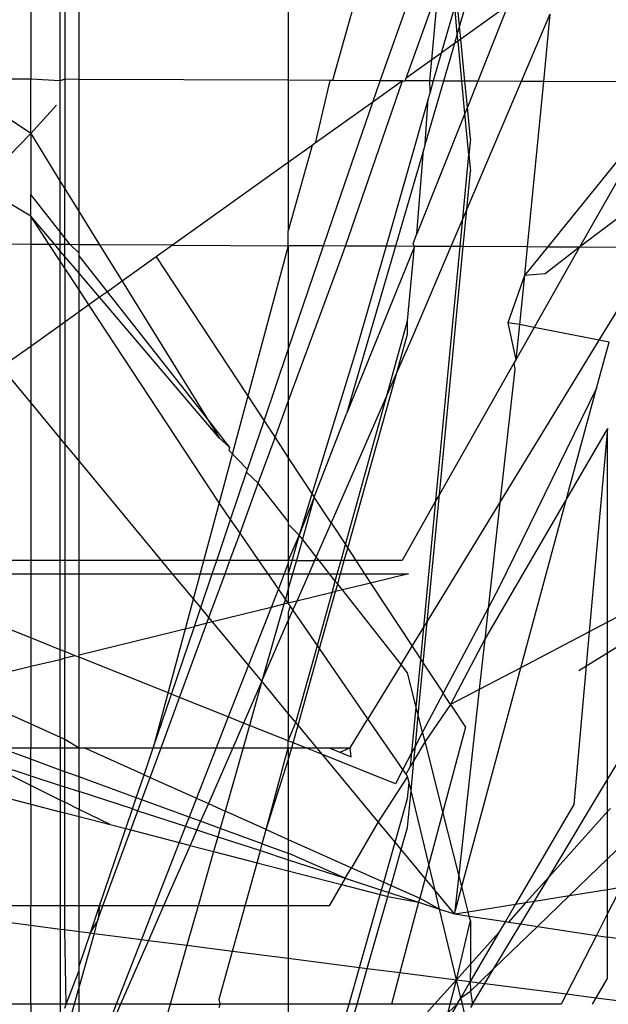
# Model space of a CAD drawing. Units: millimetres. Extents: x 105 to 2947, y -67 to 2166.
# Drawn here: x 345 to 351, y 1735 to 1744 of the extents above; entities that cross this region are included whole.
import ezdxf

# ---------------------------------------------------------------- set-up
doc = ezdxf.new("R2010")
doc.units = ezdxf.units.MM

msp = doc.modelspace()

# ---------------------------------------------------------------- linework, layer by layer
for p, q in [((349.5167, 1745.5717), (349.1564, 1744.3351)), ((347.4692, 1745.5619), (347.4692, 1743.7997)), ((348.3729, 1743.7957), (349.009, 1745.5693)), ((344.9312, 1744.8093), (344.9312, 1743.8109)), ((345.2224, 1743.7941), (345.2224, 1744.8278)), ((345.2682, 1744.814), (345.2682, 1743.8094)), ((345.4087, 1743.8088), (345.4087, 1744.8156)), ((348.6291, 1743.8203), (348.9475, 1744.701)), ((348.8825, 1744.0015), (348.9475, 1744.701)), ((348.1355, 1744.6205), (347.9053, 1743.7977)), ((349.1564, 1744.3351), (349.1303, 1744.6084)), ((349.108, 1744.5304), (348.9757, 1744.068)), ((349.1339, 1744.2578), (349.108, 1744.5304)), ((349.6322, 1744.5372), (349.1688, 1744.206)), ((349.6322, 1744.5372), (349.3349, 1743.7914)), ((350.0461, 1744.452), (349.7635, 1743.7895)), ((350.0461, 1744.452), (349.9814, 1743.7885)), ((349.1564, 1744.3351), (349.1339, 1744.2578)), ((349.1688, 1744.206), (349.1564, 1744.3351)), ((349.1339, 1744.2578), (349.1057, 1744.1609)), ((349.1408, 1744.186), (349.1339, 1744.2578)), ((349.1057, 1744.1609), (348.9757, 1744.068)), ((349.1057, 1744.1609), (348.9985, 1743.7929)), ((349.1408, 1744.186), (349.1057, 1744.1609)), ((349.1688, 1744.206), (349.1408, 1744.186)), ((349.1783, 1743.7921), (349.1408, 1744.186)), ((349.2084, 1743.7919), (349.1688, 1744.206)), ((348.9757, 1744.068), (348.8825, 1744.0015)), ((348.9757, 1744.068), (348.8971, 1743.7933)), ((348.8825, 1744.0015), (348.6291, 1743.8203)), ((348.8632, 1743.7935), (348.8825, 1744.0015)), ((344.9312, 1743.8109), (344.3124, 1743.8137)), ((344.9312, 1743.2744), (344.9312, 1743.8109)), ((345.2224, 1743.7941), (344.9312, 1743.8109)), ((345.2682, 1743.8094), (345.2224, 1743.7941)), ((345.2224, 1742.8043), (345.2224, 1743.7941)), ((345.4087, 1743.8088), (345.2682, 1743.8094)), ((345.2682, 1743.8094), (345.2682, 1742.7304)), ((345.4087, 1742.5035), (345.4087, 1743.8088)), ((347.4692, 1743.7997), (345.4087, 1743.8088)), ((347.4692, 1743.7997), (347.4692, 1742.9914)), ((347.8796, 1743.7978), (347.4692, 1743.7997)), ((347.8796, 1743.7978), (347.7324, 1743.1795)), ((347.9053, 1743.7977), (347.8796, 1743.7978)), ((348.3729, 1743.7957), (347.9053, 1743.7977)), ((348.0317, 1742.1679), (348.5932, 1743.7947)), ((348.3005, 1743.5855), (348.3729, 1743.7957)), ((348.5932, 1743.7947), (348.3005, 1743.5855)), ((348.5932, 1743.7947), (348.3729, 1743.7957)), ((348.5932, 1743.7947), (348.6198, 1743.7946)), ((348.6198, 1743.7946), (348.6291, 1743.8203)), ((348.8632, 1743.7935), (348.6198, 1743.7946)), ((348.9985, 1743.7929), (348.8186, 1743.1756)), ((348.866, 1743.6846), (348.8632, 1743.7935)), ((348.8971, 1743.7933), (348.8632, 1743.7935)), ((348.8971, 1743.7933), (348.866, 1743.6846)), ((348.9985, 1743.7929), (348.8971, 1743.7933)), ((349.1783, 1743.7921), (348.9985, 1743.7929)), ((349.2086, 1743.4742), (349.1783, 1743.7921)), ((349.2084, 1743.7919), (349.1783, 1743.7921)), ((349.233, 1743.5356), (349.2084, 1743.7919)), ((349.3349, 1743.7914), (349.2084, 1743.7919)), ((349.7635, 1743.7895), (349.2271, 1742.5317)), ((349.3349, 1743.7914), (349.233, 1743.5356)), ((349.7635, 1743.7895), (349.3349, 1743.7914)), ((349.9814, 1743.7885), (349.7635, 1743.7895)), ((349.9814, 1743.7885), (349.8224, 1742.159)), ((351.2602, 1743.7828), (349.9814, 1743.7885)), ((344.9312, 1743.2744), (344.3124, 1743.6906)), ((348.866, 1743.6846), (348.8469, 1743.618)), ((344.9312, 1743.2744), (345.1857, 1743.5552)), ((348.3005, 1743.5855), (347.7324, 1743.1795)), ((347.9524, 1742.5747), (348.3005, 1743.5855)), ((348.8469, 1743.618), (348.4315, 1742.1659)), ((348.8186, 1743.1756), (348.8469, 1743.618)), ((349.233, 1743.5356), (349.2086, 1743.4742)), ((349.2628, 1743.2242), (349.233, 1743.5356)), ((349.2086, 1743.4742), (348.7361, 1742.2887)), ((349.2476, 1743.0644), (349.2086, 1743.4742)), ((351.0786, 1743.4624), (350.0225, 1742.158)), ((351.0786, 1743.4624), (350.3384, 1742.1565)), ((344.4337, 1742.7626), (344.9312, 1743.2744)), ((344.9312, 1743.2744), (344.9312, 1742.6762)), ((344.9312, 1743.2744), (345.2224, 1742.8043)), ((347.7024, 1743.158), (347.4692, 1742.9914)), ((347.7024, 1743.158), (347.4692, 1742.3162)), ((347.7324, 1743.1795), (347.7024, 1743.158)), ((348.8186, 1743.1756), (348.7999, 1743.1113)), ((349.2628, 1743.2242), (349.2476, 1743.0644)), ((348.7999, 1743.1113), (348.5244, 1742.1655)), ((348.7361, 1742.2887), (348.7999, 1743.1113)), ((349.1882, 1742.4404), (349.2476, 1743.0644)), ((349.2476, 1743.0644), (349.2628, 1742.9046)), ((347.4692, 1742.9914), (346.3288, 1742.1764)), ((347.4692, 1742.9914), (347.4692, 1742.3162)), ((349.2271, 1742.5317), (349.2628, 1742.9046)), ((344.9312, 1742.4607), (344.4337, 1742.7626)), ((345.2224, 1742.8043), (345.2682, 1742.7304)), ((345.2224, 1742.3067), (345.2224, 1742.8043)), ((344.9312, 1742.4607), (344.9312, 1742.6762)), ((345.2224, 1742.3067), (344.9312, 1742.6762)), ((345.2682, 1742.7304), (345.4087, 1742.5035)), ((345.2682, 1742.2486), (345.2682, 1742.7304)), ((351.0203, 1742.671), (350.3384, 1742.1565)), ((347.8148, 1742.169), (347.9524, 1742.5747)), ((345.4087, 1742.181), (345.4087, 1742.5035)), ((345.4087, 1742.5035), (345.6091, 1742.18)), ((349.2271, 1742.5317), (349.1882, 1742.4404)), ((349.1917, 1742.1622), (349.2271, 1742.5317)), ((345.168, 1742.1822), (344.9312, 1742.4607)), ((345.1143, 1742.1825), (344.9312, 1742.4607)), ((344.9312, 1742.4607), (344.9312, 1742.1834)), ((349.1882, 1742.4404), (349.0698, 1742.1628)), ((349.1617, 1742.1623), (349.1882, 1742.4404)), ((345.2682, 1742.2486), (345.2224, 1742.3067)), ((345.2224, 1742.1819), (345.2224, 1742.3067)), ((347.4692, 1742.1707), (347.4692, 1742.3162)), ((348.6977, 1742.1924), (348.7361, 1742.2887)), ((344.9312, 1742.1834), (344.3124, 1742.1864)), ((345.1143, 1742.1825), (344.9312, 1742.1834)), ((344.9312, 1742.1834), (344.9312, 1741.1776)), ((345.2224, 1742.0182), (345.1143, 1742.1825)), ((345.168, 1742.1822), (345.1143, 1742.1825)), ((345.2224, 1742.1182), (345.168, 1742.1822)), ((345.2224, 1742.1819), (345.168, 1742.1822)), ((345.2224, 1742.1182), (345.2224, 1742.1819)), ((345.2682, 1742.1817), (345.2224, 1742.1819)), ((345.3211, 1742.1814), (345.2682, 1742.2486)), ((345.2682, 1742.1817), (345.2682, 1742.2486)), ((345.2682, 1742.0644), (345.2682, 1742.1817)), ((345.3211, 1742.1814), (345.2682, 1742.1817)), ((345.4087, 1742.0969), (345.3211, 1742.1814)), ((345.4087, 1742.181), (345.3211, 1742.1814)), ((345.4087, 1742.0969), (345.4087, 1742.181)), ((345.6091, 1742.18), (345.4087, 1742.181)), ((345.6091, 1742.18), (345.8315, 1741.821)), ((346.3288, 1742.1764), (345.6091, 1742.18)), ((348.712, 1742.1646), (348.6977, 1742.1924)), ((345.2682, 1742.0644), (345.2224, 1742.1182)), ((345.2224, 1742.0182), (345.2224, 1742.1182)), ((345.4087, 1742.0702), (345.4087, 1742.0969)), ((346.3288, 1742.1764), (346.1679, 1742.0614)), ((346.3288, 1742.1764), (347.4692, 1742.1707)), ((347.4692, 1742.1707), (346.7876, 1739.6399)), ((347.4692, 1742.1707), (347.4692, 1741.1502)), ((347.8148, 1742.169), (347.4692, 1742.1707)), ((347.4692, 1741.1502), (347.8148, 1742.169)), ((348.0317, 1742.1679), (347.8148, 1742.169)), ((347.9524, 1741.9486), (348.0317, 1742.1679)), ((348.4315, 1742.1659), (348.0317, 1742.1679)), ((348.712, 1742.1646), (348.0425, 1740.5136)), ((348.4315, 1742.1659), (348.1355, 1741.1312)), ((348.5244, 1742.1655), (348.1355, 1740.8307)), ((348.5244, 1742.1655), (348.4315, 1742.1659)), ((348.712, 1742.1646), (348.5244, 1742.1655)), ((348.644, 1741.4318), (348.712, 1742.1646)), ((349.0698, 1742.1628), (348.6977, 1741.2904)), ((349.0698, 1742.1628), (348.712, 1742.1646)), ((348.9234, 1739.6602), (349.1617, 1742.1623)), ((348.958, 1739.7213), (349.1917, 1742.1622)), ((349.1617, 1742.1623), (349.0698, 1742.1628)), ((349.1917, 1742.1622), (349.1617, 1742.1623)), ((349.8224, 1742.159), (349.1917, 1742.1622)), ((349.8224, 1742.159), (349.7949, 1741.877)), ((350.0225, 1742.158), (349.7949, 1741.877)), ((350.0225, 1742.158), (349.8224, 1742.159)), ((350.3384, 1742.1565), (349.8901, 1741.3656)), ((350.3384, 1742.1565), (349.9994, 1741.8946)), ((350.3384, 1742.1565), (350.0225, 1742.158)), ((350.8804, 1742.1538), (350.3384, 1742.1565)), ((345.2682, 1741.9487), (345.2224, 1742.0182)), ((345.2224, 1741.3857), (345.2224, 1742.0182)), ((345.2682, 1741.9487), (345.2682, 1742.0644)), ((345.4087, 1741.8991), (345.2682, 1742.0644)), ((345.6867, 1741.7175), (345.4087, 1742.0702)), ((345.4087, 1741.8991), (345.4087, 1742.0702)), ((346.1679, 1742.0614), (345.8315, 1741.821)), ((346.1679, 1742.0614), (347.2302, 1740.4458)), ((345.4087, 1741.7351), (345.2682, 1741.9487)), ((345.2682, 1741.9487), (345.2682, 1741.4184)), ((345.6098, 1741.6626), (345.4087, 1741.8991)), ((345.4087, 1741.7351), (345.4087, 1741.8991)), ((347.4692, 1740.6349), (347.9524, 1741.9486)), ((349.9994, 1741.8946), (349.7949, 1741.877)), ((345.8315, 1741.821), (345.6867, 1741.7175)), ((345.8315, 1741.821), (346.6632, 1740.4784)), ((349.7949, 1741.877), (349.6306, 1741.4126)), ((349.7949, 1741.877), (349.7477, 1741.3933)), ((345.5055, 1741.588), (345.4087, 1741.7351)), ((345.4087, 1741.5189), (345.4087, 1741.7351)), ((345.6867, 1741.7175), (345.6098, 1741.6626)), ((346.6632, 1740.4784), (345.6867, 1741.7175)), ((345.6098, 1741.6626), (345.5055, 1741.588)), ((346.7876, 1740.2776), (345.6098, 1741.6626)), ((345.4087, 1741.5189), (345.2682, 1741.4184)), ((345.5055, 1741.588), (345.4087, 1741.5189)), ((345.4087, 1740.0515), (345.4087, 1741.5189)), ((346.7876, 1739.6399), (345.5055, 1741.588)), ((350.5319, 1741.2408), (350.7143, 1741.5396)), ((345.2682, 1741.4184), (345.2224, 1741.3857)), ((345.2682, 1741.4184), (345.2682, 1740.2211)), ((348.4425, 1740.7064), (348.644, 1741.4318)), ((348.644, 1741.299), (348.644, 1741.4318)), ((349.6306, 1741.4126), (349.7094, 1741.0468)), ((349.7477, 1741.3933), (349.6306, 1741.4126)), ((345.2224, 1741.3857), (344.9312, 1741.1776)), ((345.2224, 1740.2763), (345.2224, 1741.3857)), ((349.7477, 1741.3933), (349.7094, 1741.0468)), ((349.8901, 1741.3656), (349.7094, 1741.0468)), ((349.8901, 1741.3656), (349.7477, 1741.3933)), ((350.5319, 1741.2408), (349.8901, 1741.3656)), ((348.5416, 1740.9333), (348.644, 1741.299)), ((348.6977, 1741.2904), (348.5416, 1740.9333)), ((349.5536, 1739.6392), (350.5319, 1741.2408)), ((350.5058, 1740.7684), (350.6285, 1741.2221)), ((350.6285, 1741.2221), (350.5319, 1741.2408)), ((344.9312, 1741.1776), (344.645, 1740.9731)), ((344.9312, 1741.1776), (344.9312, 1740.6277)), ((347.2302, 1740.4458), (347.4692, 1741.1502)), ((347.4692, 1741.1502), (347.4692, 1740.6349)), ((348.1355, 1741.1312), (347.5764, 1739.3196)), ((349.6903, 1741.0132), (348.958, 1739.7213)), ((349.7094, 1741.0468), (349.6903, 1741.0132)), ((349.6903, 1741.0132), (349.6991, 1740.9544)), ((344.9312, 1740.6277), (344.645, 1740.9731)), ((348.0543, 1739.1924), (348.5416, 1740.9333)), ((348.5416, 1740.9333), (348.4425, 1740.7064)), ((349.6991, 1740.9544), (349.5536, 1739.6392)), ((348.1355, 1740.8307), (348.0425, 1740.5136)), ((350.5058, 1740.7684), (349.5509, 1738.8135)), ((350.211, 1739.6783), (350.5058, 1740.7684)), ((345.2224, 1740.2763), (344.9312, 1740.6277)), ((344.9312, 1740.6277), (344.9312, 1739.0715)), ((347.3388, 1740.2806), (347.4692, 1740.6349)), ((347.4692, 1740.6349), (347.4692, 1740.0823)), ((348.4425, 1740.7064), (347.8899, 1739.4424)), ((348.0314, 1739.2272), (348.4425, 1740.7064)), ((346.6632, 1740.4784), (346.7876, 1740.2776)), ((346.8946, 1740.1848), (346.6632, 1740.4784)), ((347.0673, 1739.9656), (347.2302, 1740.4458)), ((347.2302, 1740.4458), (347.3388, 1740.2806)), ((347.7233, 1739.6958), (348.0425, 1740.5136)), ((350.6143, 1740.3697), (350.211, 1739.6783)), ((350.6143, 1740.3697), (350.4342, 1738.3678)), ((350.6143, 1738.4622), (350.6143, 1740.3697)), ((345.2224, 1739.0715), (345.2224, 1740.2763)), ((345.2682, 1740.2211), (345.2224, 1740.2763)), ((346.8946, 1740.1848), (346.7876, 1740.2776)), ((347.1734, 1739.831), (347.3388, 1740.2806)), ((347.3388, 1740.2806), (347.4692, 1740.0823)), ((345.2682, 1740.2211), (345.2682, 1739.0715)), ((345.4087, 1740.0515), (345.2682, 1740.2211)), ((346.8862, 1740.1548), (346.8946, 1740.1848)), ((347.0673, 1739.9656), (346.8862, 1740.1548)), ((345.4087, 1739.0715), (345.4087, 1740.0515)), ((346.2208, 1739.0715), (345.4087, 1740.0515)), ((347.4692, 1740.0823), (347.4692, 1739.4557)), ((347.4692, 1740.0823), (347.7233, 1739.6958)), ((347.0586, 1739.94), (347.0673, 1739.9656)), ((346.901, 1739.4753), (347.0586, 1739.94)), ((347.1734, 1739.831), (347.0586, 1739.94)), ((346.9933, 1739.3412), (347.1734, 1739.831)), ((347.4692, 1739.4557), (347.1734, 1739.831)), ((347.7233, 1739.6958), (347.5764, 1739.3196)), ((347.7233, 1739.6958), (347.6083, 1739.2791)), ((347.8899, 1739.4424), (347.7233, 1739.6958)), ((348.9234, 1739.6602), (348.5897, 1739.0715)), ((348.8047, 1738.4131), (348.9234, 1739.6602)), ((348.838, 1738.4676), (348.958, 1739.7213)), ((348.958, 1739.7213), (348.9234, 1739.6602)), ((350.211, 1739.6783), (349.405, 1738.2966)), ((349.7612, 1738.015), (350.211, 1739.6783)), ((346.7876, 1739.6399), (346.1377, 1737.2254)), ((346.901, 1739.4753), (346.7876, 1739.6399)), ((348.838, 1738.4676), (349.5536, 1739.6392)), ((349.5536, 1739.6392), (349.4388, 1738.6017)), ((346.764, 1739.0715), (346.901, 1739.4753)), ((346.9933, 1739.3412), (346.901, 1739.4753)), ((347.4692, 1739.4557), (347.4692, 1739.4285)), ((347.4692, 1739.4285), (347.4692, 1739.0715)), ((347.5764, 1739.3196), (347.4692, 1739.4285)), ((347.8899, 1739.4424), (347.7436, 1739.1075)), ((347.8899, 1739.4424), (348.0314, 1739.2272)), ((346.8941, 1739.0715), (346.9933, 1739.3412)), ((347.179, 1739.0715), (346.9933, 1739.3412)), ((347.5764, 1739.3196), (347.4692, 1739.0715)), ((347.5764, 1739.3196), (347.4692, 1738.9401)), ((347.6083, 1739.2791), (347.5493, 1739.0715)), ((347.6083, 1739.2791), (347.5764, 1739.3196)), ((347.7436, 1739.1075), (347.6083, 1739.2791)), ((347.9882, 1739.0715), (348.0314, 1739.2272)), ((348.0204, 1739.0715), (348.0543, 1739.1924)), ((348.0314, 1739.2272), (348.0543, 1739.1924)), ((348.0543, 1739.1924), (348.1337, 1739.0715)), ((347.7436, 1739.1075), (347.7279, 1739.0715)), ((347.7719, 1739.0715), (347.7436, 1739.1075)), ((344.9312, 1739.0715), (344.3124, 1739.0715)), ((344.9312, 1739.0715), (344.9312, 1738.9401)), ((345.2224, 1739.0715), (344.9312, 1739.0715)), ((345.2224, 1738.9401), (345.2224, 1739.0715)), ((345.2682, 1739.0715), (345.2224, 1739.0715)), ((345.2682, 1739.0715), (345.2682, 1738.9401)), ((345.4087, 1739.0715), (345.2682, 1739.0715)), ((345.4087, 1738.9401), (345.4087, 1739.0715)), ((346.2208, 1739.0715), (345.4087, 1739.0715)), ((346.3297, 1738.9401), (346.2208, 1739.0715)), ((346.764, 1739.0715), (346.2208, 1739.0715)), ((346.7194, 1738.9401), (346.764, 1739.0715)), ((346.8941, 1739.0715), (346.764, 1739.0715)), ((346.8457, 1738.9401), (346.8941, 1739.0715)), ((347.179, 1739.0715), (346.8941, 1739.0715)), ((347.2696, 1738.9401), (347.179, 1739.0715)), ((347.4692, 1739.0715), (347.179, 1739.0715)), ((347.4692, 1739.0448), (347.4283, 1738.9401)), ((347.4692, 1739.0715), (347.4692, 1739.0448)), ((347.5493, 1739.0715), (347.4692, 1739.0715)), ((347.4692, 1739.0448), (347.4692, 1738.9401)), ((347.5493, 1739.0715), (347.5119, 1738.9401)), ((347.5493, 1739.0715), (347.7279, 1739.0715)), ((347.7279, 1739.0715), (347.6704, 1738.9401)), ((347.7719, 1739.0715), (347.7279, 1739.0715)), ((347.8755, 1738.9401), (347.7719, 1739.0715)), ((347.9882, 1739.0715), (347.7719, 1739.0715)), ((347.9516, 1738.9401), (347.9882, 1739.0715)), ((347.9836, 1738.9401), (348.0204, 1739.0715)), ((348.0204, 1739.0715), (347.9882, 1739.0715)), ((348.1337, 1739.0715), (348.0204, 1739.0715)), ((348.1337, 1739.0715), (348.2202, 1738.9401)), ((348.5897, 1739.0715), (348.1337, 1739.0715)), ((344.3124, 1738.9401), (344.9312, 1738.9401)), ((344.9312, 1738.9401), (345.2224, 1738.9401)), ((344.9312, 1738.9401), (344.9312, 1738.3079)), ((345.2224, 1738.1915), (345.2224, 1738.9401)), ((345.2224, 1738.9401), (345.2682, 1738.9401)), ((345.2682, 1738.9401), (345.4087, 1738.9401)), ((345.2682, 1738.9401), (345.2682, 1738.1732)), ((345.4087, 1738.1429), (345.4087, 1738.9401)), ((345.4087, 1738.9401), (346.3297, 1738.9401)), ((346.6062, 1738.6064), (346.3297, 1738.9401)), ((346.3297, 1738.9401), (346.7194, 1738.9401)), ((346.6062, 1738.6064), (346.7194, 1738.9401)), ((346.6871, 1738.5088), (346.8457, 1738.9401)), ((346.7194, 1738.9401), (346.8457, 1738.9401)), ((346.8457, 1738.9401), (347.2696, 1738.9401)), ((347.3709, 1738.793), (347.2696, 1738.9401)), ((347.2696, 1738.9401), (347.4283, 1738.9401)), ((347.4283, 1738.9401), (347.3709, 1738.793)), ((347.4283, 1738.9401), (347.4692, 1738.9401)), ((347.4692, 1738.9401), (347.5119, 1738.9401)), ((347.5119, 1738.9401), (347.4692, 1738.7901)), ((347.4692, 1738.9401), (347.4692, 1738.7901)), ((347.5119, 1738.9401), (347.6704, 1738.9401)), ((347.6704, 1738.9401), (347.5523, 1738.6699)), ((347.6704, 1738.9401), (347.8755, 1738.9401)), ((347.9318, 1738.8686), (347.8755, 1738.9401)), ((347.8755, 1738.9401), (347.9516, 1738.9401)), ((347.9318, 1738.8686), (347.9516, 1738.9401)), ((347.9516, 1738.9401), (347.9836, 1738.9401)), ((347.9553, 1738.8389), (347.9836, 1738.9401)), ((347.9836, 1738.9401), (348.2202, 1738.9401)), ((348.2202, 1738.9401), (348.2802, 1738.8488)), ((348.2202, 1738.9401), (348.6514, 1738.9401)), ((348.6514, 1738.9401), (348.2802, 1738.8488)), ((347.3709, 1738.793), (347.2985, 1738.6075)), ((347.441, 1738.6912), (347.3709, 1738.793)), ((347.4692, 1738.7901), (347.441, 1738.6912)), ((347.4692, 1738.7901), (347.4692, 1738.6494)), ((347.9003, 1738.7554), (347.9318, 1738.8686)), ((347.9553, 1738.8389), (347.9318, 1738.8686)), ((347.9342, 1738.7638), (347.9553, 1738.8389)), ((348.0014, 1738.7803), (347.9553, 1738.8389)), ((348.2802, 1738.8488), (348.0014, 1738.7803)), ((348.2802, 1738.8488), (348.6901, 1738.2255)), ((349.5509, 1738.8135), (349.4388, 1738.6017)), ((351.3582, 1738.8522), (350.6143, 1738.4622)), ((347.441, 1738.6912), (347.4261, 1738.6389)), ((347.4692, 1738.6494), (347.441, 1738.6912)), ((347.9003, 1738.7554), (347.5523, 1738.6699)), ((347.7556, 1738.2344), (347.9003, 1738.7554)), ((347.7772, 1738.203), (347.9342, 1738.7638)), ((347.9342, 1738.7638), (347.9003, 1738.7554)), ((348.0014, 1738.7803), (347.9342, 1738.7638)), ((348.5803, 1738.0457), (348.0014, 1738.7803)), ((346.5436, 1738.4219), (346.6062, 1738.6064)), ((346.6871, 1738.5088), (346.6062, 1738.6064)), ((347.2985, 1738.6075), (346.7226, 1738.4659)), ((347.2985, 1738.6075), (347.0765, 1738.0388)), ((347.4261, 1738.6389), (347.2074, 1737.8809)), ((347.4261, 1738.6389), (347.2985, 1738.6075)), ((347.4692, 1738.6494), (347.4261, 1738.6389)), ((347.5523, 1738.6699), (347.4692, 1738.6494)), ((347.4879, 1738.6231), (347.4692, 1738.6494)), ((347.4879, 1738.6231), (347.4692, 1738.5594)), ((347.5148, 1738.584), (347.4879, 1738.6231)), ((347.5523, 1738.6699), (347.5148, 1738.584)), ((349.4388, 1738.6017), (348.9945, 1737.7624)), ((349.4388, 1738.6017), (349.405, 1738.2966)), ((346.6662, 1738.452), (346.6871, 1738.5088)), ((346.7226, 1738.4659), (346.6871, 1738.5088)), ((347.5148, 1738.584), (347.4692, 1738.4797)), ((347.4692, 1738.5594), (347.4692, 1738.4797)), ((347.7556, 1738.2344), (347.5148, 1738.584)), ((344.9312, 1738.3079), (344.6917, 1738.4036)), ((345.4087, 1738.1429), (346.5436, 1738.4219)), ((346.3171, 1737.7541), (346.5436, 1738.4219)), ((346.3976, 1737.7219), (346.6662, 1738.452)), ((346.6662, 1738.452), (346.5436, 1738.4219)), ((346.7226, 1738.4659), (346.6662, 1738.452)), ((347.0765, 1738.0388), (346.7226, 1738.4659)), ((347.2074, 1737.8809), (347.4692, 1738.4797)), ((347.4692, 1738.4797), (347.4692, 1737.565)), ((348.6901, 1738.2255), (348.8047, 1738.4131)), ((348.7745, 1738.097), (348.8047, 1738.4131)), ((348.7989, 1738.0599), (348.838, 1738.4676)), ((348.8047, 1738.4131), (348.838, 1738.4676)), ((350.6143, 1738.4622), (350.4342, 1738.3678)), ((350.6143, 1736.9138), (350.6143, 1738.4622)), ((344.9312, 1738.3079), (344.9312, 1738.0255)), ((345.2224, 1738.1915), (344.9312, 1738.3079)), ((350.4342, 1738.3678), (349.7612, 1738.015)), ((350.4342, 1738.3678), (350.2814, 1736.6684)), ((347.5443, 1737.4743), (347.7556, 1738.2344)), ((347.5659, 1737.4482), (347.7772, 1738.203)), ((347.7772, 1738.203), (347.7556, 1738.2344)), ((348.2537, 1737.5111), (347.7772, 1738.203)), ((348.5803, 1738.0457), (348.6901, 1738.2255)), ((348.6901, 1738.2255), (348.7745, 1738.097)), ((349.405, 1738.2966), (349.0675, 1737.6513)), ((349.405, 1738.2966), (349.35, 1737.7994)), ((350.7615, 1738.2508), (350.3319, 1737.9848)), ((345.2224, 1738.0934), (345.2224, 1738.1915)), ((345.2682, 1738.1732), (345.2224, 1738.1915)), ((345.2682, 1738.1083), (345.2224, 1738.0934)), ((345.3687, 1738.133), (345.2682, 1738.1732)), ((345.2682, 1738.1083), (345.2682, 1738.1732)), ((345.3687, 1738.133), (345.2682, 1738.1083)), ((345.2682, 1737.3108), (345.2682, 1738.1083)), ((345.4087, 1738.117), (345.3687, 1738.133)), ((345.4087, 1738.117), (345.4087, 1738.1429)), ((345.4087, 1737.2254), (345.4087, 1738.117)), ((346.3171, 1737.7541), (345.4087, 1738.117)), ((344.9312, 1738.0255), (344.3124, 1737.8734)), ((345.2224, 1738.0934), (344.9312, 1738.0255)), ((344.9312, 1738.0255), (344.9312, 1737.4619)), ((345.2224, 1737.3314), (345.2224, 1738.0934)), ((347.0765, 1738.0388), (346.8779, 1737.53)), ((347.2074, 1737.8809), (347.0765, 1738.0388)), ((348.5803, 1738.0457), (348.2537, 1737.5111)), ((348.644, 1737.9649), (348.5803, 1738.0457)), ((348.7298, 1737.6266), (348.7745, 1738.097)), ((348.7498, 1737.5473), (348.7989, 1738.0599)), ((348.7745, 1738.097), (348.7989, 1738.0599)), ((348.7989, 1738.0599), (348.9945, 1737.7624)), ((349.1779, 1735.8584), (349.7612, 1738.015)), ((349.7612, 1738.015), (349.35, 1737.7994)), ((350.6143, 1736.9138), (351.2747, 1738.0116)), ((348.7298, 1737.6266), (348.644, 1737.9649)), ((347.2074, 1737.8809), (347.0279, 1737.47)), ((347.2074, 1737.8809), (347.0868, 1737.4465)), ((347.4692, 1737.565), (347.2074, 1737.8809)), ((344.3124, 1737.7394), (344.9312, 1737.4619)), ((346.1377, 1737.2254), (346.3171, 1737.7541)), ((346.215, 1737.2254), (346.3976, 1737.7219)), ((346.3976, 1737.7219), (346.3171, 1737.7541)), ((346.8779, 1737.53), (346.3976, 1737.7219)), ((348.9945, 1737.7624), (348.7922, 1737.3802)), ((349.0675, 1737.6513), (348.9945, 1737.7624)), ((349.35, 1737.7994), (349.0675, 1737.6513)), ((349.35, 1737.7994), (349.1481, 1735.9759)), ((348.6874, 1737.1822), (348.7298, 1737.6266)), ((348.7498, 1737.5473), (348.7298, 1737.6266)), ((349.0675, 1737.6513), (348.8159, 1737.2867)), ((349.0675, 1737.6513), (349.2131, 1737.43)), ((346.8779, 1737.53), (346.7591, 1737.2254)), ((347.0279, 1737.47), (346.8779, 1737.53)), ((347.5443, 1737.4743), (347.4692, 1737.565)), ((347.4692, 1737.565), (347.4692, 1737.2937)), ((348.721, 1737.2456), (348.7498, 1737.5473)), ((348.7922, 1737.3802), (348.7498, 1737.5473)), ((344.9312, 1737.4619), (345.2224, 1737.3314)), ((344.9312, 1737.4619), (344.9312, 1737.2254)), ((347.0279, 1737.47), (346.9209, 1737.2254)), ((347.0868, 1737.4465), (347.0238, 1737.2254)), ((347.0868, 1737.4465), (347.0279, 1737.47)), ((347.4692, 1737.2937), (347.0868, 1737.4465)), ((347.4692, 1737.2937), (347.5443, 1737.4743)), ((347.5173, 1737.2745), (347.5659, 1737.4482)), ((347.5659, 1737.4482), (347.5443, 1737.4743)), ((347.7506, 1737.2254), (347.5659, 1737.4482)), ((348.0792, 1737.2254), (348.2537, 1737.5111)), ((348.5974, 1737.0121), (348.2537, 1737.5111)), ((349.2131, 1737.43), (348.9908, 1736.5968)), ((345.2224, 1737.3314), (345.2224, 1737.2254)), ((345.2224, 1737.3314), (345.2682, 1737.3108)), ((348.7922, 1737.3802), (348.721, 1737.2456)), ((348.8159, 1737.2867), (348.7922, 1737.3802)), ((345.2682, 1737.2254), (345.2682, 1737.3108)), ((345.2682, 1737.3108), (345.4087, 1737.2254)), ((347.5173, 1737.2745), (347.4692, 1737.2937)), ((347.4692, 1737.2254), (347.4692, 1737.2937)), ((347.5036, 1737.2254), (347.5173, 1737.2745)), ((347.64, 1737.2254), (347.5173, 1737.2745)), ((348.721, 1737.2456), (348.6874, 1737.1822)), ((348.8159, 1737.2867), (348.707, 1737.1001)), ((348.707, 1737.1001), (348.721, 1737.2456)), ((348.9908, 1736.5968), (348.8159, 1737.2867)), ((344.6239, 1737.2254), (344.9312, 1737.2254)), ((344.9312, 1737.1133), (344.6239, 1737.2254)), ((344.9312, 1737.1133), (344.9312, 1737.2254)), ((344.9312, 1737.2254), (345.2224, 1737.2254)), ((345.2224, 1737.2254), (345.2224, 1737.0071)), ((345.2224, 1737.2254), (345.2682, 1737.2254)), ((345.2682, 1736.9904), (345.2682, 1737.2254)), ((345.2682, 1737.2254), (345.4087, 1737.2254)), ((345.4087, 1736.9391), (345.4087, 1737.2254)), ((345.4087, 1737.2254), (345.4587, 1737.2254)), ((345.4587, 1737.2254), (346.1377, 1737.2254)), ((346.0481, 1736.9612), (345.4587, 1737.2254)), ((346.0481, 1736.9612), (346.1377, 1737.2254)), ((346.1079, 1736.9344), (346.215, 1737.2254)), ((346.1377, 1737.2254), (346.215, 1737.2254)), ((346.215, 1737.2254), (346.7591, 1737.2254)), ((346.7591, 1737.2254), (346.5654, 1736.7292)), ((346.9209, 1737.2254), (346.6813, 1736.6773)), ((346.7591, 1737.2254), (346.9209, 1737.2254)), ((347.0238, 1737.2254), (346.8467, 1736.6031)), ((346.9209, 1737.2254), (347.0238, 1737.2254)), ((347.0238, 1737.2254), (347.4692, 1737.2254)), ((347.2518, 1736.4215), (347.4692, 1737.2254)), ((347.4692, 1737.1026), (347.5036, 1737.2254)), ((347.4692, 1737.2254), (347.5036, 1737.2254)), ((347.4692, 1737.2254), (347.4692, 1737.1026)), ((347.5036, 1737.2254), (347.64, 1737.2254)), ((347.8053, 1737.1594), (347.64, 1737.2254)), ((347.64, 1737.2254), (347.7506, 1737.2254)), ((347.8053, 1737.1594), (347.7506, 1737.2254)), ((347.7506, 1737.2254), (347.8708, 1737.2254)), ((348.5234, 1736.8724), (347.8053, 1737.1594)), ((348.3548, 1736.4963), (347.8053, 1737.1594)), ((347.8708, 1737.2254), (348.0867, 1737.1371)), ((347.8708, 1737.2254), (348.0792, 1737.2254)), ((347.9762, 1737.1823), (348.0792, 1737.2254)), ((348.0867, 1737.1371), (348.0792, 1737.2254)), ((348.6874, 1737.1822), (348.5974, 1737.0121)), ((348.6743, 1737.0439), (348.6874, 1737.1822)), ((344.9312, 1736.8552), (344.3677, 1737.1332)), ((344.3677, 1737.1332), (344.9312, 1736.9497)), ((344.9312, 1736.9497), (344.9312, 1737.1133)), ((345.2224, 1737.0071), (344.9312, 1737.1133)), ((347.2518, 1736.4215), (347.4692, 1737.1026)), ((347.4692, 1737.1026), (347.4692, 1736.324)), ((348.629, 1736.9663), (348.6743, 1737.0439)), ((348.707, 1737.1001), (348.6743, 1737.0439)), ((348.6784, 1736.8015), (348.707, 1737.1001)), ((344.9312, 1736.8552), (344.9312, 1736.9497)), ((344.9312, 1736.9497), (345.2224, 1736.8549)), ((345.2224, 1737.0071), (345.2224, 1736.8549)), ((345.2682, 1736.9904), (345.2224, 1737.0071)), ((345.2682, 1736.84), (345.2682, 1736.9904)), ((345.4087, 1736.9391), (345.2682, 1736.9904)), ((345.971, 1736.734), (346.0481, 1736.9612)), ((346.0481, 1736.9612), (346.1079, 1736.9344)), ((348.644, 1736.9444), (348.3548, 1736.4963)), ((348.5974, 1737.0121), (348.5234, 1736.8724)), ((348.629, 1736.9663), (348.5974, 1737.0121)), ((348.644, 1736.9444), (348.629, 1736.9663)), ((348.6589, 1736.8826), (348.644, 1736.9444)), ((344.9312, 1736.6721), (344.9312, 1736.8552)), ((345.2224, 1736.7116), (344.9312, 1736.8552)), ((345.2224, 1736.8549), (345.2224, 1736.7116)), ((345.2224, 1736.8549), (345.2682, 1736.84)), ((345.4087, 1736.7942), (345.4087, 1736.9391)), ((345.971, 1736.734), (345.4087, 1736.9391)), ((346.0267, 1736.7136), (346.1079, 1736.9344)), ((346.1079, 1736.9344), (346.5654, 1736.7292)), ((348.644, 1736.7262), (348.6589, 1736.8826)), ((348.6784, 1736.8015), (348.6589, 1736.8826)), ((350.0385, 1735.9567), (350.6143, 1736.9138)), ((350.6143, 1736.5974), (350.6143, 1736.9138)), ((344.3124, 1736.8325), (344.9312, 1736.6721)), ((345.2682, 1736.689), (345.2682, 1736.84)), ((345.2682, 1736.84), (345.4087, 1736.7942)), ((345.4087, 1736.7942), (345.4087, 1736.6197)), ((345.9335, 1736.6233), (345.4087, 1736.7942)), ((348.644, 1736.442), (348.6784, 1736.8015)), ((348.8526, 1736.0786), (348.6784, 1736.8015)), ((344.9312, 1736.6721), (345.2224, 1736.5967)), ((344.9312, 1736.6721), (344.9312, 1735.6692)), ((345.2682, 1736.689), (345.2224, 1736.7116)), ((345.2224, 1736.7116), (345.2224, 1736.5967)), ((345.4087, 1736.6197), (345.2682, 1736.689)), ((345.2682, 1736.5848), (345.2682, 1736.689)), ((345.9335, 1736.6233), (345.971, 1736.734)), ((346.0267, 1736.7136), (345.971, 1736.734)), ((345.9871, 1736.6059), (346.0267, 1736.7136)), ((346.4929, 1736.5435), (346.0267, 1736.7136)), ((346.5654, 1736.7292), (346.4929, 1736.5435)), ((346.5654, 1736.7292), (346.6813, 1736.6773)), ((346.6813, 1736.6773), (346.605, 1736.5027)), ((346.6813, 1736.6773), (346.8467, 1736.6031)), ((348.5215, 1736.2951), (348.644, 1736.7262)), ((350.2814, 1736.6684), (349.7077, 1735.6865)), ((345.2224, 1736.5967), (345.2682, 1736.5848)), ((345.2224, 1736.5967), (345.2224, 1735.6692)), ((345.2682, 1736.5848), (345.4087, 1736.5484)), ((345.2682, 1735.6692), (345.2682, 1736.5848)), ((345.7131, 1736.4695), (345.4087, 1736.6197)), ((345.4087, 1736.5484), (345.4087, 1736.6197)), ((345.8677, 1736.4295), (345.9335, 1736.6233)), ((345.9174, 1736.4166), (345.9871, 1736.6059)), ((345.9335, 1736.6233), (345.9871, 1736.6059)), ((345.9871, 1736.6059), (346.4575, 1736.4527)), ((346.8467, 1736.6031), (346.7981, 1736.4322)), ((347.2518, 1736.4215), (346.8467, 1736.6031)), ((348.9908, 1736.5968), (348.8526, 1736.0786)), ((349.1481, 1735.9759), (348.9908, 1736.5968)), ((350.6143, 1736.5974), (350.0385, 1735.9567)), ((350.6426, 1736.6288), (350.6143, 1736.5974)), ((350.6143, 1736.1329), (350.6143, 1736.5974)), ((350.6143, 1736.1329), (351.0939, 1736.5959)), ((345.4087, 1736.5484), (345.7131, 1736.4695)), ((345.4087, 1735.6692), (345.4087, 1736.5484)), ((345.7131, 1736.4695), (345.8677, 1736.4295)), ((346.4929, 1736.5435), (346.4575, 1736.4527)), ((346.605, 1736.5027), (346.4929, 1736.5435)), ((346.605, 1736.5027), (346.5675, 1736.4169)), ((346.7981, 1736.4322), (346.605, 1736.5027)), ((348.3548, 1736.4963), (348.0916, 1736.045)), ((348.5215, 1736.2951), (348.3548, 1736.4963)), ((345.6098, 1735.6692), (345.8677, 1736.4295)), ((345.6425, 1735.6692), (345.9174, 1736.4166)), ((345.8677, 1736.4295), (345.9174, 1736.4166)), ((345.9174, 1736.4166), (346.3951, 1736.2928)), ((346.4575, 1736.4527), (346.3951, 1736.2928)), ((346.4575, 1736.4527), (346.5675, 1736.4169)), ((346.5675, 1736.4169), (346.5013, 1736.2653)), ((346.5675, 1736.4169), (346.7745, 1736.3494)), ((346.7981, 1736.4322), (346.7745, 1736.3494)), ((347.2127, 1736.2809), (346.7981, 1736.4322)), ((347.2127, 1736.2809), (347.2518, 1736.4215)), ((347.2518, 1736.4215), (347.4692, 1736.324)), ((348.5814, 1736.2229), (348.644, 1736.442)), ((346.3951, 1736.2928), (346.1517, 1735.6692)), ((346.5013, 1736.2653), (346.2407, 1735.6692)), ((346.3951, 1736.2928), (346.5013, 1736.2653)), ((346.5013, 1736.2653), (346.7334, 1736.2051)), ((346.7745, 1736.3494), (346.7334, 1736.2051)), ((346.7745, 1736.3494), (347.1938, 1736.2129)), ((347.1938, 1736.2129), (347.2127, 1736.2809)), ((347.2127, 1736.2809), (347.4692, 1736.1874)), ((347.4692, 1736.324), (348.0916, 1736.045)), ((347.4692, 1736.324), (347.4692, 1736.1874)), ((348.4098, 1735.9023), (348.5215, 1736.2951)), ((348.5814, 1736.2229), (348.5215, 1736.2951)), ((346.7334, 1736.2051), (346.5809, 1735.6692)), ((346.7334, 1736.2051), (347.1609, 1736.0943)), ((347.1609, 1736.0943), (347.1938, 1736.2129)), ((347.1938, 1736.2129), (347.4692, 1736.1232)), ((348.0306, 1735.9404), (347.4692, 1736.1874)), ((347.4692, 1736.1874), (347.4692, 1736.1232)), ((348.4807, 1735.8705), (348.5814, 1736.2229)), ((348.8156, 1735.9402), (348.5814, 1736.2229)), ((347.0428, 1735.6692), (347.1609, 1736.0943)), ((347.1609, 1736.0943), (347.4692, 1736.0144)), ((347.4692, 1736.1232), (348.0306, 1735.9404)), ((347.4692, 1736.1232), (347.4692, 1736.0144)), ((348.8526, 1736.0786), (348.8156, 1735.9402)), ((348.9147, 1735.8206), (348.8526, 1736.0786)), ((350.2397, 1735.7713), (350.6143, 1736.1329)), ((350.6143, 1735.8311), (350.6143, 1736.1329)), ((347.4692, 1736.0144), (347.9943, 1735.8783)), ((347.4692, 1736.0144), (347.4692, 1735.6692)), ((348.0306, 1735.9404), (348.0916, 1736.045)), ((348.0916, 1736.045), (348.4098, 1735.9023)), ((349.1481, 1735.9759), (349.1055, 1735.5904)), ((349.1779, 1735.8584), (349.1481, 1735.9759)), ((347.9943, 1735.8783), (347.8724, 1735.6692)), ((348.0306, 1735.9404), (347.9943, 1735.8783)), ((347.9943, 1735.8783), (348.3749, 1735.7797)), ((348.0306, 1735.9404), (348.3876, 1735.8242)), ((348.3876, 1735.8242), (348.4098, 1735.9023)), ((348.4098, 1735.9023), (348.4807, 1735.8705)), ((348.8156, 1735.9402), (348.7633, 1735.7438)), ((348.9147, 1735.8206), (348.8156, 1735.9402)), ((350.0385, 1735.9567), (349.8104, 1735.7029)), ((349.8938, 1735.7162), (350.0385, 1735.9567)), ((348.1712, 1735.0631), (348.3749, 1735.7797)), ((348.3749, 1735.7797), (348.3876, 1735.8242)), ((348.3749, 1735.7797), (348.4492, 1735.7605)), ((348.3876, 1735.8242), (348.4606, 1735.8004)), ((348.4492, 1735.7605), (348.4606, 1735.8004)), ((348.4606, 1735.8004), (348.4807, 1735.8705)), ((348.4606, 1735.8004), (348.7529, 1735.7052)), ((348.4807, 1735.8705), (348.7633, 1735.7438)), ((349.1055, 1735.5904), (348.9147, 1735.8206)), ((348.9587, 1735.6382), (348.9147, 1735.8206)), ((349.1055, 1735.5904), (349.1779, 1735.8584)), ((349.2404, 1735.6119), (349.1779, 1735.8584)), ((350.2397, 1735.7713), (350.6143, 1735.8311)), ((350.6143, 1735.8311), (350.747, 1735.8523)), ((350.747, 1735.8523), (350.6143, 1735.5924)), ((350.6143, 1735.5924), (350.6143, 1735.8311)), ((348.2471, 1735.0533), (348.4492, 1735.7605)), ((348.4492, 1735.7605), (348.7529, 1735.7052)), ((348.7529, 1735.7052), (348.5681, 1735.0122)), ((348.7633, 1735.7438), (348.7529, 1735.7052)), ((348.7529, 1735.7052), (348.9587, 1735.6382)), ((348.7633, 1735.7438), (348.9587, 1735.6382)), ((349.2404, 1735.6119), (349.7077, 1735.6865)), ((349.7077, 1735.6865), (349.6073, 1735.5146)), ((349.8104, 1735.7029), (349.6372, 1735.5101)), ((349.7077, 1735.6865), (349.8104, 1735.7029)), ((349.7588, 1735.4917), (349.8938, 1735.7162)), ((349.8104, 1735.7029), (349.8938, 1735.7162)), ((349.8938, 1735.7162), (350.2397, 1735.7713)), ((349.9241, 1735.4667), (350.2397, 1735.7713)), ((344.9312, 1735.6692), (344.3124, 1735.6692)), ((344.9312, 1735.4781), (344.9312, 1735.6692)), ((345.2224, 1735.6692), (344.9312, 1735.6692)), ((345.2224, 1735.6692), (345.2224, 1735.4408)), ((345.2682, 1735.6692), (345.2224, 1735.6692)), ((345.2682, 1735.4349), (345.2682, 1735.6692)), ((345.4087, 1735.6692), (345.2682, 1735.6692)), ((345.4087, 1735.4169), (345.4087, 1735.6692)), ((345.6098, 1735.6692), (345.4087, 1735.6692)), ((345.5194, 1735.4027), (345.6098, 1735.6692)), ((345.6098, 1735.6692), (345.596, 1735.5427)), ((345.596, 1735.5427), (345.6425, 1735.6692)), ((345.6425, 1735.6692), (345.6098, 1735.6692)), ((346.1517, 1735.6692), (345.6425, 1735.6692)), ((346.1517, 1735.6692), (346.0225, 1735.3383)), ((346.2407, 1735.6692), (346.0922, 1735.3294)), ((346.2407, 1735.6692), (346.1517, 1735.6692)), ((346.5809, 1735.6692), (346.2407, 1735.6692)), ((346.5809, 1735.6692), (346.4704, 1735.2809)), ((347.0428, 1735.6692), (346.5809, 1735.6692)), ((346.9189, 1735.2235), (347.0428, 1735.6692)), ((347.4692, 1735.6692), (347.0428, 1735.6692)), ((347.8724, 1735.6692), (347.4692, 1735.6692)), ((347.4692, 1735.6692), (347.4692, 1735.153)), ((348.9587, 1735.6382), (349.1055, 1735.5904)), ((349.1256, 1734.9408), (348.9587, 1735.6382)), ((349.1055, 1735.5904), (349.2404, 1735.6119)), ((349.1055, 1735.5904), (349.2515, 1735.5683)), ((349.2515, 1735.5683), (349.2404, 1735.6119)), ((350.6143, 1735.5924), (350.5053, 1735.3789)), ((350.6143, 1735.3624), (350.6143, 1735.5924)), ((344.3124, 1735.5573), (344.9312, 1735.4781)), ((345.5194, 1735.4027), (345.583, 1735.5075)), ((345.583, 1735.5075), (345.5555, 1735.3981)), ((345.596, 1735.5427), (345.583, 1735.5075)), ((349.1256, 1734.9408), (349.2628, 1735.5236)), ((349.2628, 1735.5236), (349.2515, 1735.5683)), ((349.2515, 1735.5683), (349.6073, 1735.5146)), ((349.2628, 1735.5236), (349.2628, 1735.0935)), ((349.494, 1735.0514), (349.7588, 1735.4917)), ((349.6073, 1735.5146), (349.5442, 1735.4067)), ((349.6073, 1735.5146), (349.6372, 1735.5101)), ((349.6372, 1735.5101), (349.7588, 1735.4917)), ((349.7588, 1735.4917), (349.9241, 1735.4667)), ((344.9312, 1734.6997), (344.9312, 1735.4781)), ((344.9312, 1735.4781), (345.2224, 1735.4408)), ((345.2224, 1735.4408), (345.2224, 1734.6997)), ((345.2224, 1735.4408), (345.2682, 1735.4349)), ((345.2809, 1734.6997), (345.2682, 1735.4349)), ((345.2682, 1735.4349), (345.4087, 1735.4169)), ((345.4087, 1735.0765), (345.4087, 1735.4169)), ((345.4087, 1735.4169), (345.5194, 1735.4027)), ((345.4087, 1735.0765), (345.5194, 1735.4027)), ((345.5555, 1735.3981), (345.4087, 1734.8735)), ((345.5194, 1735.4027), (345.5555, 1735.3981)), ((345.5555, 1735.3981), (346.0225, 1735.3383)), ((349.5442, 1735.4067), (349.2619, 1734.9234)), ((349.5442, 1735.4067), (349.2628, 1735.0935)), ((349.494, 1735.0514), (349.9241, 1735.4667)), ((349.9241, 1735.4667), (350.5053, 1735.3789)), ((346.0225, 1735.3383), (345.7733, 1734.6997)), ((346.0922, 1735.3294), (345.8169, 1734.6997)), ((346.0225, 1735.3383), (346.0922, 1735.3294)), ((346.0922, 1735.3294), (346.4704, 1735.2809)), ((350.5053, 1735.3789), (350.2107, 1734.8018)), ((350.5053, 1735.3789), (350.6143, 1735.3624)), ((350.6143, 1734.9546), (350.6143, 1735.3624)), ((351.0585, 1735.2953), (350.6143, 1735.3624)), ((346.4704, 1735.2809), (346.305, 1734.6997)), ((346.4704, 1735.2809), (346.9189, 1735.2235)), ((346.7876, 1734.751), (346.9189, 1735.2235)), ((346.9189, 1735.2235), (347.4692, 1735.153)), ((347.4692, 1735.153), (348.1712, 1735.0631)), ((347.4692, 1735.153), (347.4692, 1734.6997)), ((345.2809, 1734.6997), (345.4087, 1735.0337)), ((345.4087, 1735.0337), (345.4087, 1735.0765)), ((345.4087, 1734.8735), (345.4087, 1735.0337)), ((348.0679, 1734.6997), (348.1712, 1735.0631)), ((348.146, 1734.6997), (348.2471, 1735.0533)), ((348.1712, 1735.0631), (348.2471, 1735.0533)), ((348.2471, 1735.0533), (348.5681, 1735.0122)), ((348.5681, 1735.0122), (348.4847, 1734.6997)), ((348.5681, 1735.0122), (349.1256, 1734.9408)), ((349.2628, 1735.0935), (349.1256, 1734.9408)), ((349.2628, 1735.0935), (349.2619, 1734.9234)), ((349.3497, 1734.9121), (349.494, 1735.0514)), ((349.4058, 1734.9049), (349.494, 1735.0514)), ((349.1256, 1734.9408), (348.9089, 1734.6997)), ((349.0645, 1734.6997), (349.1256, 1734.9408)), ((349.1256, 1734.9408), (349.2619, 1734.9234)), ((349.1691, 1734.7645), (349.1256, 1734.9408)), ((349.2619, 1734.9234), (349.1691, 1734.7645)), ((349.2619, 1734.9234), (349.3497, 1734.9121)), ((349.2619, 1734.9234), (349.2628, 1734.8283)), ((349.2628, 1734.8283), (349.3497, 1734.9121)), ((349.2824, 1734.6997), (349.4058, 1734.9049)), ((349.3497, 1734.9121), (349.4058, 1734.9049)), ((349.4058, 1734.9049), (350.2107, 1734.8018)), ((350.5033, 1734.7644), (350.6143, 1734.9546)), ((345.4087, 1734.8735), (345.3601, 1734.6997)), ((345.4087, 1734.6997), (345.4087, 1734.8735)), ((349.1691, 1734.7645), (349.2628, 1734.8283)), ((349.2628, 1734.8283), (349.2824, 1734.6997)), ((346.7965, 1734.6997), (346.7876, 1734.751)), ((349.1312, 1734.6997), (349.1691, 1734.7645)), ((349.1847, 1734.6997), (349.1691, 1734.7645)), ((350.2107, 1734.8018), (350.1585, 1734.6997)), ((350.2107, 1734.8018), (350.5033, 1734.7644)), ((350.4656, 1734.6997), (350.5033, 1734.7644)), ((350.5033, 1734.7644), (351.0083, 1734.6997)), ((344.9312, 1734.6997), (344.3124, 1734.6997)), ((345.2224, 1734.6997), (344.9312, 1734.6997)), ((344.9312, 1734.6997), (344.9312, 1734.1557)), ((345.2224, 1734.6997), (345.2224, 1734.5272)), ((345.2809, 1734.6997), (345.2224, 1734.6997)), ((345.3601, 1734.6997), (345.2682, 1734.371)), ((345.2682, 1734.6622), (345.2809, 1734.6997)), ((345.3601, 1734.6997), (345.2809, 1734.6997)), ((345.4087, 1734.6997), (345.3601, 1734.6997)), ((345.4087, 1733.7658), (345.4087, 1734.6997)), ((345.8169, 1734.6997), (345.4087, 1733.7658)), ((345.7733, 1734.6997), (345.4087, 1733.7658)), ((345.7733, 1734.6997), (345.4087, 1734.6997)), ((345.8169, 1734.6997), (345.7733, 1734.6997)), ((346.305, 1734.6997), (345.8169, 1734.6997)), ((346.305, 1734.6997), (345.8943, 1733.2569)), ((346.305, 1734.6997), (346.7965, 1734.6997)), ((346.7876, 1734.6681), (346.7965, 1734.6997)), ((347.4692, 1734.6997), (346.7965, 1734.6997)), ((347.4692, 1734.6997), (347.4692, 1733.2569)), ((348.0679, 1734.6997), (347.4692, 1734.6997)), ((347.6124, 1733.2569), (348.0679, 1734.6997)), ((347.7902, 1733.4548), (348.146, 1734.6997)), ((347.7902, 1733.4548), (348.9089, 1734.6997)), ((348.146, 1734.6997), (348.0679, 1734.6997)), ((348.4847, 1734.6997), (348.146, 1734.6997)), ((348.9089, 1734.6997), (348.4847, 1734.6997)), ((349.0645, 1734.6997), (348.9089, 1734.6997)), ((349.1312, 1734.6997), (349.0177, 1734.5054)), ((349.0448, 1734.6178), (349.1312, 1734.6997)), ((349.0448, 1734.6178), (349.0645, 1734.6997)), ((349.1312, 1734.6997), (349.0645, 1734.6997)), ((349.1847, 1734.6997), (349.1312, 1734.6997)), ((349.2126, 1734.5838), (349.1847, 1734.6997)), ((349.2824, 1734.6997), (349.1847, 1734.6997)), ((349.2824, 1734.6997), (349.2628, 1734.6672)), ((350.1585, 1734.6997), (349.2824, 1734.6997))]:
    msp.add_line(p, q)

doc.saveas('drawing.dxf')
